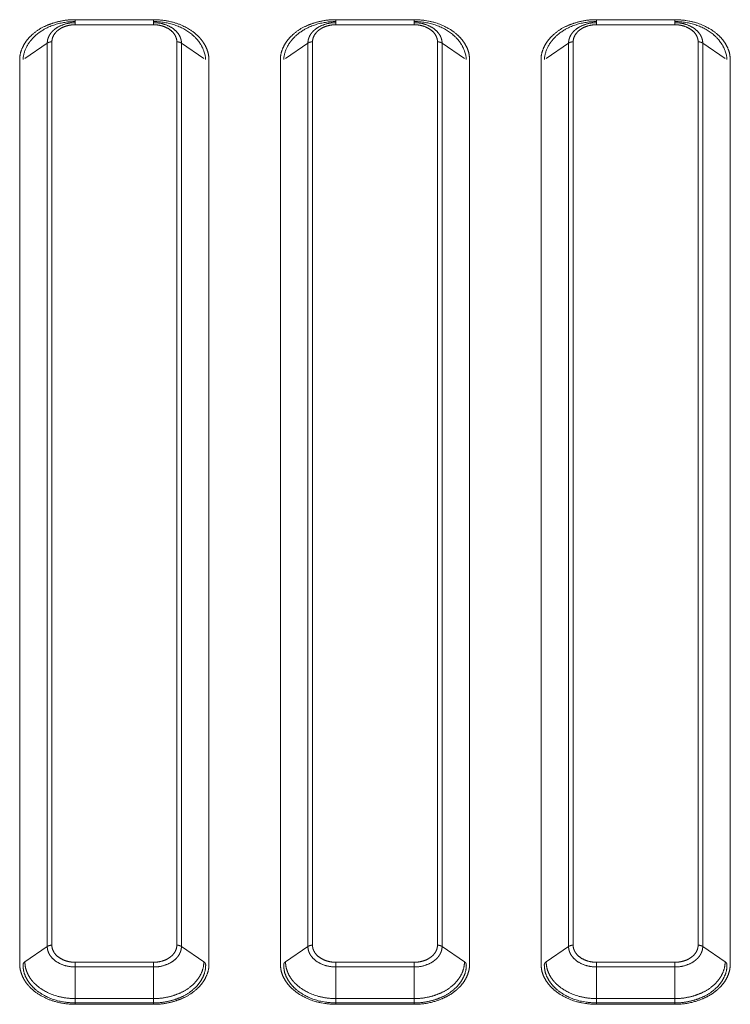
# Model space of a CAD drawing. Units: millimetres. Extents: x -283 to 3357, y -1635 to 3736.
# Drawn here: x 1298 to 1326, y -229 to -191 of the extents above; entities that cross this region are included whole.
import ezdxf

# ---------------------------------------------------------------- set-up
doc = ezdxf.new("R2010")
doc.units = ezdxf.units.MM
doc.header["$LTSCALE"] = 254
doc.layers.add('Visible Edges(A H Standard)', color=7, linetype='Continuous', lineweight=0)
doc.layers.add('Visible Tangent Edges(A H Standard)', color=7, linetype='Continuous', lineweight=0)

msp = doc.modelspace()

# ---------------------------------------------------------------- linework, layer by layer
at = {"layer": 'Visible Edges(A H Standard)', "color": 0, "lineweight": 0}
for p, q in [((1300.374, -191.102), (1303.374, -191.102)), ((1310.374, -191.102), (1313.374, -191.102)), ((1320.374, -191.102), (1323.374, -191.102)), ((1298.243, -227.327), (1298.243, -192.661)), ((1305.505, -192.661), (1305.505, -227.327)), ((1308.243, -227.327), (1308.243, -192.661)), ((1315.505, -192.661), (1315.505, -227.327)), ((1318.243, -227.327), (1318.243, -192.661)), ((1325.505, -192.661), (1325.505, -227.327)), ((1303.374, -228.886), (1300.374, -228.886)), ((1313.374, -228.886), (1310.374, -228.886)), ((1323.374, -228.886), (1320.374, -228.886))]:
    msp.add_line(p, q, dxfattribs=at)
at = {"layer": 'Visible Edges(A H Standard)', "color": 0, "lineweight": 0, "flags": 128}
for points in [[(1300.374, -191.175), (1300.372, -191.175, 0.008925), (1300.275, -191.177, 0.009504), (1300.178, -191.182), (1300.176, -191.182, 0.009536), (1300.077, -191.191), (1300.076, -191.191, 0.009607), (1299.978, -191.205), (1299.977, -191.205, 0.009718), (1299.879, -191.222), (1299.879, -191.222, 0.009874), (1299.782, -191.242), (1299.782, -191.242, 0.010008), (1299.687, -191.267), (1299.687, -191.267, 0.010151), (1299.593, -191.295), (1299.593, -191.295, 0.010336), (1299.501, -191.326), (1299.5, -191.326, 0.010561), (1299.411, -191.362), (1299.399, -191.366, 0.010844), (1299.334, -191.395), (1299.333, -191.395, 0.005518), (1299.269, -191.426, 0.011285), (1299.206, -191.459), (1299.185, -191.471, 0.011595), (1299.125, -191.506), (1299.124, -191.506, 0.005894), (1299.065, -191.544, 0.012089), (1299.008, -191.583), (1299.003, -191.586, 0.009312), (1298.939, -191.634, 0.012781), (1298.877, -191.685), (1298.865, -191.695, 0.012427), (1298.817, -191.738, 0.006787), (1298.771, -191.784), (1298.77, -191.785, 0.013889), (1298.724, -191.833), (1298.724, -191.834, 0.007074), (1298.681, -191.884), (1298.681, -191.884, 0.014522), (1298.64, -191.935), (1298.633, -191.944, 0.007444), (1298.607, -191.98), (1298.607, -191.98, 0.007549), (1298.583, -192.016, 0.007644), (1298.56, -192.052), (1298.554, -192.062, 0.015731), (1298.522, -192.118), (1298.514, -192.132, 0.012216), (1298.49, -192.18, 0.008229), (1298.468, -192.229), (1298.466, -192.234, 0.016627), (1298.443, -192.294), (1298.443, -192.294, 0.008391), (1298.423, -192.354), (1298.423, -192.354, 0.017009), (1298.406, -192.416), (1298.406, -192.416, 0.008605), (1298.392, -192.477, 0.017466), (1298.381, -192.54), (1298.38, -192.55, 0.016694), (1298.372, -192.629), (1298.372, -192.632)], [(1305.376, -192.632), (1305.376, -192.628, 0.009612), (1305.372, -192.585, 0.008455), (1305.367, -192.543), (1305.366, -192.534, 0.016656), (1305.355, -192.475), (1305.353, -192.465, 0.016371), (1305.334, -192.386), (1305.334, -192.386, 0.016126), (1305.31, -192.309), (1305.307, -192.299, 0.015901), (1305.285, -192.242), (1305.281, -192.233, 0.00789), (1305.264, -192.195, 0.007964), (1305.247, -192.158), (1305.246, -192.157, 0.00803), (1305.227, -192.12), (1305.222, -192.11, 0.015623), (1305.189, -192.054), (1305.183, -192.045, 0.015115), (1305.135, -191.973), (1305.135, -191.972, 0.01465), (1305.083, -191.903), (1305.076, -191.894, 0.014191), (1305.033, -191.844), (1305.03, -191.841, 0.006962), (1304.991, -191.798, 0.011122), (1304.949, -191.756), (1304.941, -191.748, 0.013256), (1304.881, -191.693), (1304.877, -191.69, 0.012798), (1304.807, -191.633), (1304.807, -191.633, 0.012382), (1304.733, -191.578), (1304.733, -191.578, 0.012006), (1304.656, -191.527), (1304.656, -191.526, 0.011671), (1304.576, -191.478), (1304.575, -191.478, 0.01138), (1304.493, -191.433), (1304.492, -191.433, 0.011059), (1304.407, -191.392), (1304.406, -191.392, 0.010762), (1304.318, -191.354), (1304.318, -191.354, 0.010508), (1304.228, -191.319), (1304.227, -191.319, 0.010295), (1304.135, -191.288), (1304.135, -191.288, 0.010123), (1304.041, -191.261), (1304.041, -191.261, 0.009991), (1303.945, -191.238), (1303.945, -191.237, 0.009825), (1303.848, -191.218), (1303.847, -191.218, 0.009686), (1303.749, -191.201), (1303.749, -191.201, 0.009588), (1303.65, -191.189), (1303.65, -191.189, 0.009528), (1303.55, -191.181), (1303.544, -191.18, 0.009514), (1303.456, -191.176), (1303.45, -191.176, 0.007148), (1303.374, -191.175), (1303.374, -191.175)], [(1310.374, -191.175), (1310.372, -191.175, 0.008925), (1310.275, -191.177, 0.009504), (1310.178, -191.182), (1310.176, -191.182, 0.009536), (1310.077, -191.191), (1310.076, -191.191, 0.009607), (1309.978, -191.205), (1309.977, -191.205, 0.009718), (1309.879, -191.222), (1309.879, -191.222, 0.009874), (1309.782, -191.242), (1309.782, -191.242, 0.010008), (1309.687, -191.267), (1309.687, -191.267, 0.010151), (1309.593, -191.295), (1309.593, -191.295, 0.010336), (1309.501, -191.326), (1309.5, -191.326, 0.010561), (1309.411, -191.362), (1309.399, -191.366, 0.010844), (1309.334, -191.395), (1309.333, -191.395, 0.005518), (1309.269, -191.426, 0.011285), (1309.206, -191.459), (1309.185, -191.471, 0.011595), (1309.125, -191.506), (1309.124, -191.506, 0.005894), (1309.065, -191.544, 0.012089), (1309.008, -191.583), (1309.003, -191.586, 0.009312), (1308.939, -191.634, 0.012781), (1308.877, -191.685), (1308.865, -191.695, 0.012427), (1308.817, -191.738, 0.006787), (1308.771, -191.784), (1308.77, -191.785, 0.013889), (1308.724, -191.833), (1308.724, -191.834, 0.007074), (1308.681, -191.884), (1308.681, -191.884, 0.014522), (1308.64, -191.935), (1308.633, -191.944, 0.007444), (1308.607, -191.98), (1308.607, -191.98, 0.007549), (1308.583, -192.016, 0.007644), (1308.56, -192.052), (1308.554, -192.062, 0.015731), (1308.522, -192.118), (1308.514, -192.132, 0.012216), (1308.49, -192.18, 0.008229), (1308.468, -192.229), (1308.466, -192.234, 0.016627), (1308.443, -192.294), (1308.443, -192.294, 0.008391), (1308.423, -192.354), (1308.423, -192.354, 0.017009), (1308.406, -192.416), (1308.406, -192.416, 0.008605), (1308.392, -192.477, 0.017466), (1308.381, -192.54), (1308.38, -192.55, 0.016694), (1308.372, -192.629), (1308.372, -192.632)], [(1315.376, -192.632), (1315.376, -192.628, 0.009612), (1315.372, -192.585, 0.008455), (1315.367, -192.543), (1315.366, -192.534, 0.016656), (1315.355, -192.475), (1315.353, -192.465, 0.016371), (1315.334, -192.386), (1315.334, -192.386, 0.016126), (1315.31, -192.309), (1315.307, -192.299, 0.015901), (1315.285, -192.242), (1315.281, -192.233, 0.00789), (1315.264, -192.195, 0.007964), (1315.247, -192.158), (1315.246, -192.157, 0.00803), (1315.227, -192.12), (1315.222, -192.11, 0.015623), (1315.189, -192.054), (1315.183, -192.045, 0.015115), (1315.135, -191.973), (1315.135, -191.972, 0.01465), (1315.083, -191.903), (1315.076, -191.894, 0.014191), (1315.033, -191.844), (1315.03, -191.841, 0.006962), (1314.991, -191.798, 0.011122), (1314.949, -191.756), (1314.941, -191.748, 0.013256), (1314.881, -191.693), (1314.877, -191.69, 0.012798), (1314.807, -191.633), (1314.807, -191.633, 0.012382), (1314.733, -191.578), (1314.733, -191.578, 0.012006), (1314.656, -191.527), (1314.656, -191.526, 0.011671), (1314.576, -191.478), (1314.575, -191.478, 0.01138), (1314.493, -191.433), (1314.492, -191.433, 0.011059), (1314.407, -191.392), (1314.406, -191.392, 0.010762), (1314.318, -191.354), (1314.318, -191.354, 0.010508), (1314.228, -191.319), (1314.227, -191.319, 0.010295), (1314.135, -191.288), (1314.135, -191.288, 0.010123), (1314.041, -191.261), (1314.041, -191.261, 0.009991), (1313.945, -191.238), (1313.945, -191.237, 0.009825), (1313.848, -191.218), (1313.847, -191.218, 0.009686), (1313.749, -191.201), (1313.749, -191.201, 0.009588), (1313.65, -191.189), (1313.65, -191.189, 0.009528), (1313.55, -191.181), (1313.544, -191.18, 0.009514), (1313.456, -191.176), (1313.45, -191.176, 0.007148), (1313.374, -191.175), (1313.374, -191.175)], [(1320.374, -191.175), (1320.372, -191.175, 0.008925), (1320.275, -191.177, 0.009504), (1320.178, -191.182), (1320.176, -191.182, 0.009536), (1320.077, -191.191), (1320.076, -191.191, 0.009607), (1319.978, -191.205), (1319.977, -191.205, 0.009718), (1319.879, -191.222), (1319.879, -191.222, 0.009874), (1319.782, -191.242), (1319.782, -191.242, 0.010008), (1319.687, -191.267), (1319.687, -191.267, 0.010151), (1319.593, -191.295), (1319.593, -191.295, 0.010336), (1319.501, -191.326), (1319.5, -191.326, 0.010561), (1319.411, -191.362), (1319.399, -191.366, 0.010844), (1319.334, -191.395), (1319.333, -191.395, 0.005518), (1319.269, -191.426, 0.011285), (1319.206, -191.459), (1319.185, -191.471, 0.011595), (1319.125, -191.506), (1319.124, -191.506, 0.005894), (1319.065, -191.544, 0.012089), (1319.008, -191.583), (1319.003, -191.586, 0.009312), (1318.939, -191.634, 0.012781), (1318.877, -191.685), (1318.865, -191.695, 0.012427), (1318.817, -191.738, 0.006787), (1318.771, -191.784), (1318.77, -191.785, 0.013889), (1318.724, -191.833), (1318.724, -191.834, 0.007074), (1318.681, -191.884), (1318.681, -191.884, 0.014522), (1318.64, -191.935), (1318.633, -191.944, 0.007444), (1318.607, -191.98), (1318.607, -191.98, 0.007549), (1318.583, -192.016, 0.007644), (1318.56, -192.052), (1318.554, -192.062, 0.015731), (1318.522, -192.118), (1318.514, -192.132, 0.012216), (1318.49, -192.18, 0.008229), (1318.468, -192.229), (1318.466, -192.234, 0.016627), (1318.443, -192.294), (1318.443, -192.294, 0.008391), (1318.423, -192.354), (1318.423, -192.354, 0.017009), (1318.406, -192.416), (1318.406, -192.416, 0.008605), (1318.392, -192.477, 0.017466), (1318.381, -192.54), (1318.38, -192.55, 0.016694), (1318.372, -192.629), (1318.372, -192.632)], [(1325.376, -192.632), (1325.376, -192.628, 0.009612), (1325.372, -192.585, 0.008455), (1325.367, -192.543), (1325.366, -192.534, 0.016656), (1325.355, -192.475), (1325.353, -192.465, 0.016371), (1325.334, -192.386), (1325.334, -192.386, 0.016126), (1325.31, -192.309), (1325.307, -192.299, 0.015901), (1325.285, -192.242), (1325.281, -192.233, 0.00789), (1325.264, -192.195, 0.007964), (1325.247, -192.158), (1325.246, -192.157, 0.00803), (1325.227, -192.12), (1325.222, -192.11, 0.015623), (1325.189, -192.054), (1325.183, -192.045, 0.015115), (1325.135, -191.973), (1325.135, -191.972, 0.01465), (1325.083, -191.903), (1325.076, -191.894, 0.014191), (1325.033, -191.844), (1325.03, -191.841, 0.006962), (1324.991, -191.798, 0.011122), (1324.949, -191.756), (1324.941, -191.748, 0.013256), (1324.881, -191.693), (1324.877, -191.69, 0.012798), (1324.807, -191.633), (1324.807, -191.633, 0.012382), (1324.733, -191.578), (1324.733, -191.578, 0.012006), (1324.656, -191.527), (1324.656, -191.526, 0.011671), (1324.576, -191.478), (1324.575, -191.478, 0.01138), (1324.493, -191.433), (1324.492, -191.433, 0.011059), (1324.407, -191.392), (1324.406, -191.392, 0.010762), (1324.318, -191.354), (1324.318, -191.354, 0.010508), (1324.228, -191.319), (1324.227, -191.319, 0.010295), (1324.135, -191.288), (1324.135, -191.288, 0.010123), (1324.041, -191.261), (1324.041, -191.261, 0.009991), (1323.945, -191.238), (1323.945, -191.237, 0.009825), (1323.848, -191.218), (1323.847, -191.218, 0.009686), (1323.749, -191.201), (1323.749, -191.201, 0.009588), (1323.65, -191.189), (1323.65, -191.189, 0.009528), (1323.55, -191.181), (1323.544, -191.18, 0.009514), (1323.456, -191.176), (1323.45, -191.176, 0.007148), (1323.374, -191.175), (1323.374, -191.175)]]:
    msp.add_lwpolyline(points, format="xyb", dxfattribs=at)
at = {"layer": 'Visible Edges(A H Standard)', "color": 0, "lineweight": 0}
for points in [[(1300.374, -191.102), (1300.098, -191.102), (1299.667, -191.186), (1299.355, -191.286), (1298.993, -191.458), (1298.69, -191.697), (1298.498, -191.911), (1298.358, -192.14), (1298.243, -192.455), (1298.243, -192.661)], [(1310.374, -191.102), (1310.098, -191.102), (1309.667, -191.186), (1309.355, -191.286), (1308.993, -191.458), (1308.69, -191.697), (1308.498, -191.911), (1308.358, -192.14), (1308.243, -192.455), (1308.243, -192.661)], [(1315.505, -192.661), (1315.505, -192.576), (1315.465, -192.31), (1315.326, -192.024), (1315.16, -191.802), (1314.944, -191.599), (1314.684, -191.425), (1314.243, -191.217), (1313.65, -191.102), (1313.374, -191.102)], [(1320.374, -191.102), (1320.098, -191.102), (1319.667, -191.186), (1319.355, -191.286), (1318.993, -191.458), (1318.69, -191.697), (1318.498, -191.911), (1318.358, -192.14), (1318.243, -192.455), (1318.243, -192.661)], [(1325.505, -192.661), (1325.505, -192.576), (1325.465, -192.31), (1325.326, -192.024), (1325.16, -191.802), (1324.944, -191.599), (1324.684, -191.425), (1324.243, -191.217), (1323.65, -191.102), (1323.374, -191.102)], [(1303.374, -228.886), (1303.65, -228.886), (1304.081, -228.803), (1304.392, -228.702), (1304.755, -228.53), (1305.058, -228.291), (1305.25, -228.077), (1305.389, -227.849), (1305.505, -227.533), (1305.505, -227.327)], [(1308.243, -227.327), (1308.243, -227.412), (1308.283, -227.679), (1308.421, -227.964), (1308.587, -228.187), (1308.804, -228.389), (1309.064, -228.563), (1309.505, -228.772), (1310.098, -228.886), (1310.374, -228.886)], [(1318.243, -227.327), (1318.243, -227.412), (1318.283, -227.679), (1318.421, -227.964), (1318.587, -228.187), (1318.804, -228.389), (1319.064, -228.563), (1319.505, -228.772), (1320.098, -228.886), (1320.374, -228.886)]]:
    msp.add_open_spline(points, degree=2, dxfattribs=at)
for points, knots in [([(1305.505, -192.661), (1305.505, -192.524), (1305.443, -192.266), (1305.331, -192.032), (1305.17, -191.814), (1304.981, -191.632), (1304.881, -191.559), (1304.745, -191.46), (1304.306, -191.238), (1303.685, -191.102), (1303.374, -191.102)], [0, 0, 0, 1, 2, 3, 4, 5, 5, 6, 7, 8, 8, 8]), ([(1298.243, -227.327), (1298.243, -227.465), (1298.305, -227.722), (1298.417, -227.957), (1298.578, -228.175), (1298.767, -228.356), (1298.867, -228.43), (1299.003, -228.528), (1299.442, -228.75), (1300.062, -228.886), (1300.374, -228.886)], [0, 0, 0, 1, 2, 3, 4, 5, 5, 6, 7, 8, 8, 8]), ([(1313.374, -228.886), (1313.686, -228.886), (1314.151, -228.784), (1314.455, -228.676), (1314.745, -228.528), (1314.881, -228.43), (1314.981, -228.356), (1315.171, -228.175), (1315.351, -227.931), (1315.462, -227.662), (1315.505, -227.434), (1315.505, -227.327)], [0, 0, 0, 1, 2, 3, 4, 4, 5, 6, 7, 8, 9, 9, 9]), ([(1323.374, -228.886), (1323.686, -228.886), (1324.151, -228.784), (1324.455, -228.676), (1324.745, -228.528), (1324.881, -228.43), (1324.981, -228.356), (1325.171, -228.175), (1325.351, -227.931), (1325.462, -227.662), (1325.505, -227.434), (1325.505, -227.327)], [0, 0, 0, 1, 2, 3, 4, 4, 5, 6, 7, 8, 9, 9, 9])]:
    msp.add_open_spline(points, degree=2, knots=knots, dxfattribs=at)
at = {"layer": 'Visible Tangent Edges(A H Standard)', "color": 0, "lineweight": 0}
for p, q in [((1300.374, -191.102), (1300.374, -191.175)), ((1300.374, -191.175), (1300.374, -191.175)), ((1300.374, -191.175), (1300.374, -191.217)), ((1303.374, -191.102), (1303.374, -191.175)), ((1303.374, -191.175), (1303.374, -191.175)), ((1303.374, -191.175), (1303.374, -191.217)), ((1310.374, -191.102), (1310.374, -191.175)), ((1310.374, -191.175), (1310.374, -191.175)), ((1310.374, -191.175), (1310.374, -191.217)), ((1313.374, -191.102), (1313.374, -191.175)), ((1313.374, -191.175), (1313.374, -191.175)), ((1313.374, -191.175), (1313.374, -191.217)), ((1320.374, -191.102), (1320.374, -191.175)), ((1320.374, -191.175), (1320.374, -191.175)), ((1320.374, -191.175), (1320.374, -191.217)), ((1323.374, -191.102), (1323.374, -191.175)), ((1323.374, -191.175), (1323.374, -191.175)), ((1323.374, -191.175), (1323.374, -191.217)), ((1300.374, -191.217), (1300.374, -191.297)), ((1300.374, -191.297), (1303.374, -191.297)), ((1303.374, -191.217), (1303.374, -191.297)), ((1310.374, -191.217), (1310.374, -191.297)), ((1310.374, -191.297), (1313.374, -191.297)), ((1313.374, -191.217), (1313.374, -191.297)), ((1320.374, -191.217), (1320.374, -191.297)), ((1320.374, -191.297), (1323.374, -191.297)), ((1323.374, -191.217), (1323.374, -191.297)), ((1298.443, -192.587), (1299.301, -192.002)), ((1299.301, -192.002), (1299.301, -226.668)), ((1299.477, -226.618), (1299.477, -191.952)), ((1304.27, -191.952), (1304.27, -226.618)), ((1304.447, -226.668), (1304.447, -192.002)), ((1305.305, -192.587), (1304.447, -192.002)), ((1308.443, -192.587), (1309.301, -192.002)), ((1309.301, -192.002), (1309.301, -226.668)), ((1309.477, -226.618), (1309.477, -191.952)), ((1314.27, -191.952), (1314.27, -226.618)), ((1314.447, -226.668), (1314.447, -192.002)), ((1315.305, -192.587), (1314.447, -192.002)), ((1318.443, -192.587), (1319.301, -192.002)), ((1319.301, -192.002), (1319.301, -226.668)), ((1319.477, -226.618), (1319.477, -191.952)), ((1324.27, -191.952), (1324.27, -226.618)), ((1324.447, -226.668), (1324.447, -192.002)), ((1325.305, -192.587), (1324.447, -192.002)), ((1298.443, -227.253), (1299.301, -226.668)), ((1304.447, -226.668), (1305.305, -227.253)), ((1308.443, -227.253), (1309.301, -226.668)), ((1314.447, -226.668), (1315.305, -227.253)), ((1318.443, -227.253), (1319.301, -226.668)), ((1324.447, -226.668), (1325.305, -227.253)), ((1300.374, -227.274), (1300.374, -227.453)), ((1303.374, -227.274), (1300.374, -227.274)), ((1300.374, -227.453), (1303.374, -227.453)), ((1300.374, -228.666), (1300.374, -227.453)), ((1303.374, -227.453), (1303.374, -227.274)), ((1303.374, -228.666), (1303.374, -227.453)), ((1310.374, -227.274), (1310.374, -227.453)), ((1313.374, -227.274), (1310.374, -227.274)), ((1310.374, -227.453), (1313.374, -227.453)), ((1310.374, -228.666), (1310.374, -227.453)), ((1313.374, -227.453), (1313.374, -227.274)), ((1313.374, -228.666), (1313.374, -227.453)), ((1320.374, -227.274), (1320.374, -227.453)), ((1323.374, -227.274), (1320.374, -227.274)), ((1320.374, -227.453), (1323.374, -227.453)), ((1320.374, -228.666), (1320.374, -227.453)), ((1323.374, -227.453), (1323.374, -227.274)), ((1323.374, -228.666), (1323.374, -227.453)), ((1300.374, -228.832), (1300.374, -228.666)), ((1303.374, -228.666), (1300.374, -228.666)), ((1300.374, -228.832), (1303.374, -228.832)), ((1300.374, -228.886), (1300.374, -228.832)), ((1303.374, -228.666), (1303.374, -228.832)), ((1303.374, -228.832), (1303.374, -228.886)), ((1310.374, -228.832), (1310.374, -228.666)), ((1313.374, -228.666), (1310.374, -228.666)), ((1310.374, -228.832), (1313.374, -228.832)), ((1310.374, -228.886), (1310.374, -228.832)), ((1313.374, -228.666), (1313.374, -228.832)), ((1313.374, -228.832), (1313.374, -228.886)), ((1320.374, -228.832), (1320.374, -228.666)), ((1323.374, -228.666), (1320.374, -228.666)), ((1320.374, -228.832), (1323.374, -228.832)), ((1320.374, -228.886), (1320.374, -228.832)), ((1323.374, -228.666), (1323.374, -228.832)), ((1323.374, -228.832), (1323.374, -228.886))]:
    msp.add_line(p, q, dxfattribs=at)
for points, knots in [([(1300.374, -191.217), (1300.181, -191.217), (1299.901, -191.294), (1299.707, -191.38), (1299.615, -191.447), (1299.575, -191.477), (1299.475, -191.566), (1299.394, -191.677), (1299.346, -191.771), (1299.301, -191.909), (1299.301, -192.002)], [0, 0, 0, 1, 2, 3, 3, 4, 5, 6, 7, 8, 8, 8]), ([(1310.374, -191.217), (1310.181, -191.217), (1309.901, -191.294), (1309.707, -191.38), (1309.615, -191.447), (1309.575, -191.477), (1309.475, -191.566), (1309.394, -191.677), (1309.346, -191.771), (1309.301, -191.909), (1309.301, -192.002)], [0, 0, 0, 1, 2, 3, 3, 4, 5, 6, 7, 8, 8, 8]), ([(1320.374, -191.217), (1320.181, -191.217), (1319.901, -191.294), (1319.707, -191.38), (1319.615, -191.447), (1319.575, -191.477), (1319.475, -191.566), (1319.394, -191.677), (1319.346, -191.771), (1319.301, -191.909), (1319.301, -192.002)], [0, 0, 0, 1, 2, 3, 3, 4, 5, 6, 7, 8, 8, 8]), ([(1303.374, -227.453), (1303.567, -227.453), (1303.847, -227.377), (1304.041, -227.29), (1304.133, -227.223), (1304.173, -227.194), (1304.273, -227.104), (1304.353, -226.993), (1304.402, -226.899), (1304.447, -226.761), (1304.447, -226.668)], [0, 0, 0, 1, 2, 3, 3, 4, 5, 6, 7, 8, 8, 8]), ([(1313.374, -227.453), (1313.567, -227.453), (1313.847, -227.377), (1314.041, -227.29), (1314.133, -227.223), (1314.173, -227.194), (1314.273, -227.104), (1314.353, -226.993), (1314.402, -226.899), (1314.447, -226.761), (1314.447, -226.668)], [0, 0, 0, 1, 2, 3, 3, 4, 5, 6, 7, 8, 8, 8]), ([(1323.374, -227.453), (1323.567, -227.453), (1323.847, -227.377), (1324.041, -227.29), (1324.133, -227.223), (1324.173, -227.194), (1324.273, -227.104), (1324.353, -226.993), (1324.402, -226.899), (1324.447, -226.761), (1324.447, -226.668)], [0, 0, 0, 1, 2, 3, 3, 4, 5, 6, 7, 8, 8, 8]), ([(1298.443, -227.253), (1298.443, -227.378), (1298.499, -227.611), (1298.601, -227.824), (1298.746, -228.022), (1298.918, -228.186), (1299.008, -228.252), (1299.131, -228.342), (1299.529, -228.543), (1300.092, -228.666), (1300.374, -228.666)], [0, 0, 0, 1, 2, 3, 4, 5, 5, 6, 7, 8, 8, 8]), ([(1308.443, -227.253), (1308.443, -227.378), (1308.499, -227.611), (1308.601, -227.824), (1308.746, -228.022), (1308.918, -228.186), (1309.008, -228.252), (1309.131, -228.342), (1309.529, -228.543), (1310.092, -228.666), (1310.374, -228.666)], [0, 0, 0, 1, 2, 3, 4, 5, 5, 6, 7, 8, 8, 8]), ([(1318.443, -227.253), (1318.443, -227.378), (1318.499, -227.611), (1318.601, -227.824), (1318.746, -228.022), (1318.918, -228.186), (1319.008, -228.252), (1319.131, -228.342), (1319.529, -228.543), (1320.092, -228.666), (1320.374, -228.666)], [0, 0, 0, 1, 2, 3, 4, 5, 5, 6, 7, 8, 8, 8])]:
    msp.add_open_spline(points, degree=2, knots=knots, dxfattribs=at)
for points in [[(1300.374, -191.297), (1300.285, -191.296), (1300.093, -191.324), (1299.894, -191.392), (1299.739, -191.485), (1299.613, -191.596), (1299.517, -191.743), (1299.478, -191.887), (1299.477, -191.952)], [(1304.447, -192.002), (1304.447, -191.92), (1304.411, -191.793), (1304.367, -191.7), (1304.305, -191.609), (1304.184, -191.477), (1303.97, -191.342), (1303.723, -191.253), (1303.484, -191.217), (1303.374, -191.217)], [(1304.27, -191.952), (1304.27, -191.866), (1304.227, -191.747), (1304.164, -191.631), (1304.03, -191.497), (1303.854, -191.392), (1303.654, -191.324), (1303.462, -191.296), (1303.374, -191.297)], [(1310.374, -191.297), (1310.285, -191.296), (1310.093, -191.324), (1309.894, -191.392), (1309.739, -191.485), (1309.613, -191.596), (1309.517, -191.743), (1309.478, -191.887), (1309.477, -191.952)], [(1314.447, -192.002), (1314.447, -191.92), (1314.411, -191.793), (1314.367, -191.7), (1314.305, -191.609), (1314.184, -191.477), (1313.97, -191.342), (1313.723, -191.253), (1313.484, -191.217), (1313.374, -191.217)], [(1314.27, -191.952), (1314.27, -191.866), (1314.227, -191.747), (1314.164, -191.631), (1314.03, -191.497), (1313.854, -191.392), (1313.654, -191.324), (1313.462, -191.296), (1313.374, -191.297)], [(1320.374, -191.297), (1320.285, -191.296), (1320.093, -191.324), (1319.894, -191.392), (1319.739, -191.485), (1319.613, -191.596), (1319.517, -191.743), (1319.478, -191.887), (1319.477, -191.952)], [(1324.447, -192.002), (1324.447, -191.92), (1324.411, -191.793), (1324.367, -191.7), (1324.305, -191.609), (1324.184, -191.477), (1323.97, -191.342), (1323.723, -191.253), (1323.484, -191.217), (1323.374, -191.217)], [(1324.27, -191.952), (1324.27, -191.866), (1324.227, -191.747), (1324.164, -191.631), (1324.03, -191.497), (1323.854, -191.392), (1323.654, -191.324), (1323.462, -191.296), (1323.374, -191.297)], [(1299.477, -191.952), (1299.446, -191.952), (1299.399, -191.96), (1299.369, -191.969), (1299.34, -191.98), (1299.313, -191.994), (1299.301, -192.002)], [(1304.447, -192.002), (1304.435, -191.994), (1304.408, -191.98), (1304.364, -191.963), (1304.302, -191.952), (1304.27, -191.952)], [(1309.477, -191.952), (1309.446, -191.952), (1309.399, -191.96), (1309.369, -191.969), (1309.34, -191.98), (1309.313, -191.994), (1309.301, -192.002)], [(1314.447, -192.002), (1314.435, -191.994), (1314.408, -191.98), (1314.364, -191.963), (1314.302, -191.952), (1314.27, -191.952)], [(1319.477, -191.952), (1319.446, -191.952), (1319.399, -191.96), (1319.369, -191.969), (1319.34, -191.98), (1319.313, -191.994), (1319.301, -192.002)], [(1324.447, -192.002), (1324.435, -191.994), (1324.408, -191.98), (1324.364, -191.963), (1324.302, -191.952), (1324.27, -191.952)], [(1299.477, -226.618), (1299.446, -226.618), (1299.399, -226.626), (1299.369, -226.635), (1299.34, -226.646), (1299.313, -226.66), (1299.301, -226.668)], [(1299.301, -226.668), (1299.301, -226.75), (1299.337, -226.877), (1299.381, -226.971), (1299.443, -227.062), (1299.564, -227.193), (1299.777, -227.329), (1300.024, -227.417), (1300.264, -227.453), (1300.374, -227.453)], [(1299.477, -226.618), (1299.478, -226.704), (1299.521, -226.824), (1299.584, -226.939), (1299.718, -227.073), (1299.894, -227.178), (1300.093, -227.246), (1300.285, -227.274), (1300.374, -227.274)], [(1303.374, -227.274), (1303.462, -227.274), (1303.655, -227.246), (1303.854, -227.178), (1304.009, -227.085), (1304.135, -226.975), (1304.231, -226.827), (1304.27, -226.684), (1304.27, -226.618)], [(1304.447, -226.668), (1304.435, -226.66), (1304.408, -226.646), (1304.364, -226.629), (1304.302, -226.618), (1304.27, -226.618)], [(1309.477, -226.618), (1309.446, -226.618), (1309.399, -226.626), (1309.369, -226.635), (1309.34, -226.646), (1309.313, -226.66), (1309.301, -226.668)], [(1309.301, -226.668), (1309.301, -226.75), (1309.337, -226.877), (1309.381, -226.971), (1309.443, -227.062), (1309.564, -227.193), (1309.777, -227.329), (1310.024, -227.417), (1310.264, -227.453), (1310.374, -227.453)], [(1309.477, -226.618), (1309.478, -226.704), (1309.521, -226.824), (1309.584, -226.939), (1309.718, -227.073), (1309.894, -227.178), (1310.093, -227.246), (1310.285, -227.274), (1310.374, -227.274)], [(1313.374, -227.274), (1313.462, -227.274), (1313.655, -227.246), (1313.854, -227.178), (1314.009, -227.085), (1314.135, -226.975), (1314.231, -226.827), (1314.27, -226.684), (1314.27, -226.618)], [(1314.447, -226.668), (1314.435, -226.66), (1314.408, -226.646), (1314.364, -226.629), (1314.302, -226.618), (1314.27, -226.618)], [(1319.477, -226.618), (1319.446, -226.618), (1319.399, -226.626), (1319.369, -226.635), (1319.34, -226.646), (1319.313, -226.66), (1319.301, -226.668)], [(1319.301, -226.668), (1319.301, -226.75), (1319.337, -226.877), (1319.381, -226.971), (1319.443, -227.062), (1319.564, -227.193), (1319.777, -227.329), (1320.024, -227.417), (1320.264, -227.453), (1320.374, -227.453)], [(1319.477, -226.618), (1319.478, -226.704), (1319.521, -226.824), (1319.584, -226.939), (1319.718, -227.073), (1319.894, -227.178), (1320.093, -227.246), (1320.285, -227.274), (1320.374, -227.274)], [(1323.374, -227.274), (1323.462, -227.274), (1323.655, -227.246), (1323.854, -227.178), (1324.009, -227.085), (1324.135, -226.975), (1324.231, -226.827), (1324.27, -226.684), (1324.27, -226.618)], [(1324.447, -226.668), (1324.435, -226.66), (1324.408, -226.646), (1324.364, -226.629), (1324.302, -226.618), (1324.27, -226.618)], [(1298.443, -227.253), (1298.429, -227.263), (1298.407, -227.284), (1298.392, -227.303), (1298.381, -227.321), (1298.374, -227.339), (1298.37, -227.358), (1298.37, -227.367)], [(1298.37, -227.367), (1298.37, -227.446), (1298.408, -227.697), (1298.538, -227.966), (1298.694, -228.175), (1298.898, -228.365), (1299.142, -228.529), (1299.557, -228.725), (1300.115, -228.832), (1300.374, -228.832)], [(1303.374, -228.666), (1303.624, -228.666), (1304.015, -228.59), (1304.297, -228.499), (1304.626, -228.344), (1304.9, -228.127), (1305.074, -227.933), (1305.2, -227.726), (1305.305, -227.44), (1305.305, -227.253)], [(1303.374, -228.832), (1303.634, -228.832), (1304.039, -228.754), (1304.332, -228.66), (1304.673, -228.498), (1304.958, -228.273), (1305.138, -228.072), (1305.269, -227.857), (1305.378, -227.56), (1305.378, -227.367)], [(1305.378, -227.367), (1305.377, -227.35), (1305.368, -227.325), (1305.359, -227.307), (1305.346, -227.29), (1305.331, -227.274), (1305.314, -227.26), (1305.305, -227.253)], [(1308.443, -227.253), (1308.429, -227.263), (1308.407, -227.284), (1308.392, -227.303), (1308.381, -227.321), (1308.374, -227.339), (1308.37, -227.358), (1308.37, -227.367)], [(1308.37, -227.367), (1308.37, -227.446), (1308.408, -227.697), (1308.538, -227.966), (1308.694, -228.175), (1308.898, -228.365), (1309.142, -228.529), (1309.557, -228.725), (1310.115, -228.832), (1310.374, -228.832)], [(1313.374, -228.666), (1313.624, -228.666), (1314.015, -228.59), (1314.297, -228.499), (1314.626, -228.344), (1314.9, -228.127), (1315.074, -227.933), (1315.2, -227.726), (1315.305, -227.44), (1315.305, -227.253)], [(1313.374, -228.832), (1313.634, -228.832), (1314.039, -228.754), (1314.332, -228.66), (1314.673, -228.498), (1314.958, -228.273), (1315.138, -228.072), (1315.269, -227.857), (1315.378, -227.56), (1315.378, -227.367)], [(1315.378, -227.367), (1315.377, -227.35), (1315.368, -227.325), (1315.359, -227.307), (1315.346, -227.29), (1315.331, -227.274), (1315.314, -227.26), (1315.305, -227.253)], [(1318.443, -227.253), (1318.429, -227.263), (1318.407, -227.284), (1318.392, -227.303), (1318.381, -227.321), (1318.374, -227.339), (1318.37, -227.358), (1318.37, -227.367)], [(1318.37, -227.367), (1318.37, -227.446), (1318.408, -227.697), (1318.538, -227.966), (1318.694, -228.175), (1318.898, -228.365), (1319.142, -228.529), (1319.557, -228.725), (1320.115, -228.832), (1320.374, -228.832)], [(1323.374, -228.666), (1323.624, -228.666), (1324.015, -228.59), (1324.297, -228.499), (1324.626, -228.344), (1324.9, -228.127), (1325.074, -227.933), (1325.2, -227.726), (1325.305, -227.44), (1325.305, -227.253)], [(1323.374, -228.832), (1323.634, -228.832), (1324.039, -228.754), (1324.332, -228.66), (1324.673, -228.498), (1324.958, -228.273), (1325.138, -228.072), (1325.269, -227.857), (1325.378, -227.56), (1325.378, -227.367)], [(1325.378, -227.367), (1325.377, -227.35), (1325.368, -227.325), (1325.359, -227.307), (1325.346, -227.29), (1325.331, -227.274), (1325.314, -227.26), (1325.305, -227.253)]]:
    msp.add_open_spline(points, degree=2, dxfattribs=at)

doc.saveas('drawing.dxf')
